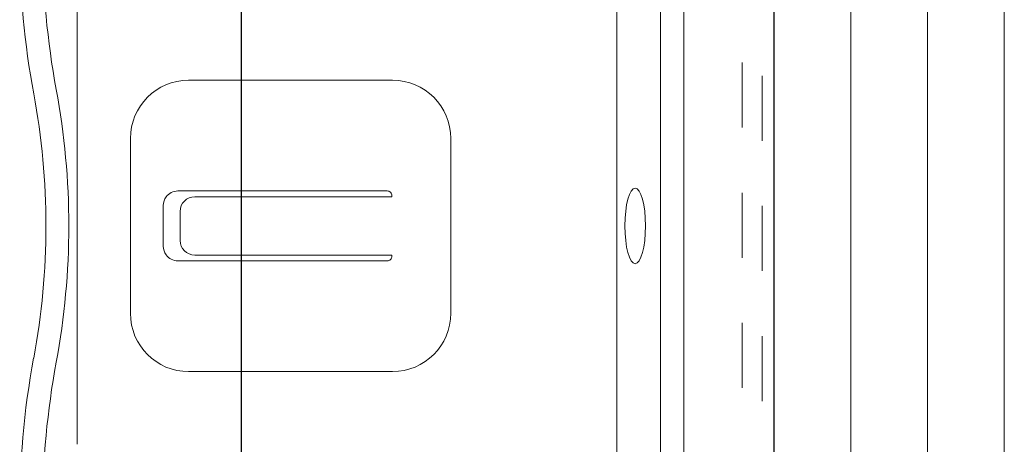
# Model space of a CAD drawing. Units: inches. Extents: x -31 to 125, y 0 to 90.
# Drawn here: x 46 to 47, y 8 to 8 of the extents above; entities that cross this region are included whole.
import ezdxf

# ---------------------------------------------------------------- set-up
doc = ezdxf.new("R2010")
doc.units = ezdxf.units.IN
doc.header["$LTSCALE"] = 0.01
doc.header["$MEASUREMENT"] = 0
doc.linetypes.add('DASHED', pattern=[19.05, 12.7, -6.35])
doc.linetypes.add('HIDDEN2', pattern=[0.1875, 0.125, -0.0625])
for name, color, linetype in [('CERACLAD-DIMENSION', 1, 'Continuous'), ('CERACLAD-MEDIUM-LINE', 3, 'Continuous'), ('CERACLAD-PRODUCT-CUT', 6, 'Continuous'), ('CERACLAD-X-LIGHT-LINE-HIDDEN2', 9, 'HIDDEN2')]:
    doc.layers.add(name, color=color, linetype=linetype)

# ---------------------------------------------------------------- blocks, each defined once
blk = doc.blocks.new('New Clip')
at = {"layer": 'CERACLAD-MEDIUM-LINE', "linetype": 'Continuous', "lineweight": 15}
for p, q in [((46.347, -7.157), (31.357, -7.157)), ((35.847, -8.986), (36.347, -8.986)), ((36.347, -8.986), (41.847, -8.986)), ((38.147, -10.116), (39.547, -10.116)), ((37.647, -10.61), (37.648, -17.802)), ((38.347, -10.695), (39.347, -10.695)), ((40.047, -17.802), (40.047, -10.61)), ((33.847, -10.986), (33.847, -17.986)), ((43.847, -17.986), (43.847, -10.986)), ((37.847, -11.195), (37.847, -17.966)), ((39.847, -11.195), (39.847, -17.966)), ((37.811, -17.966), (37.847, -17.966)), ((39.883, -17.966), (39.847, -17.966)), ((41.847, -19.986), (35.847, -19.986)), ((12.703, -25.686), (64.991, -25.686)), ((47.847, -27.186), (26.693, -27.186)), ((56.747, -27.986), (10.647, -27.986))]:
    blk.add_line(p, q, dxfattribs=at)
for centre, radius, start, end in [((29.118, -33.564), 28.38, 79.4569, 90.5629), ((48.576, -33.564), 28.378, 90, 100.5431), ((38.847, 18.709), 24.792, 259.4569, 280.5431), ((29.118, -33.566), 27.592, 79.4569, 90), ((48.576, -33.566), 27.592, 90, 100.5431), ((38.847, 18.709), 25.579, 259.4569, 280.5431), ((35.847, -10.986), 2, 90, 180), ((41.847, -10.986), 2, 0, 90), ((38.147, -10.616), 0.5, 90, 126.3021), ((39.547, -10.616), 0.5, 53.6979, 90), ((38.147, -10.616), 0.5, 126.3021, 179.6398), ((39.547, -10.616), 0.5, 0.3602, 53.6979), ((38.347, -11.195), 0.5, 90, 180), ((39.347, -11.195), 0.5, 0, 90), ((37.811, -17.802), 0.164, 179.858, 270), ((39.883, -17.802), 0.164, 270, 0.142), ((35.847, -17.986), 2, 180, 270), ((41.847, -17.986), 2, 270, 0)]:
    blk.add_arc(centre, radius, start, end, dxfattribs=at)
at = {"layer": 'CERACLAD-MEDIUM-LINE', "linetype": 'Continuous', "lineweight": 15, "extrusion": (0, 0, -1)}
blk.add_ellipse((38.847, -26.32), major_axis=(1.298, 0), ratio=0.272405, dxfattribs=at)
blk = doc.blocks.new('Scaled New Clip')
at = {"color": 7, "linetype": 'Continuous', "lineweight": 15, "xscale": 1.127472254850238, "yscale": 1.127472254850238, "zscale": 1.127472254850238}
blk.add_blockref('New Clip', (-43.69, 31.553), dxfattribs=at)
blk = doc.blocks.new('Fill-tech-ALL-DETAILS_Wood_Ply_V')
at = {"layer": 'CERACLAD-MEDIUM-LINE'}
blk.add_line((1192.128, 291.182), (1192.128, 93.572), dxfattribs=at)
at = {"layer": 'CERACLAD-MEDIUM-LINE', "lineweight": 5}
for p, q in [((1195.128, 291.182), (1195.128, 93.573)), ((1198.128, 291.182), (1198.128, 93.574)), ((1201.128, 291.182), (1201.128, 93.575))]:
    blk.add_line(p, q, dxfattribs=at)
at = {"layer": 'CERACLAD-PRODUCT-CUT'}
blk.add_line((1171.313, 279.186), (1171.313, 92.576), dxfattribs=at)
at = {"layer": 'CERACLAD-X-LIGHT-LINE-HIDDEN2', "linetype": 'DASHED', "lineweight": 15}
for p, q in [((1190.893, 263.688), (1190.893, 144.249)), ((1191.67, 263.172), (1191.67, 93.572))]:
    blk.add_line(p, q, dxfattribs=at)
at = {"xscale": 1.008912918415314, "yscale": 1.008912918415314, "zscale": 1.008912918415314, "rotation": 90}
blk.add_blockref('Scaled New Clip', (1188.604, 201.322), dxfattribs=at)

msp = doc.modelspace()

# ---------------------------------------------------------------- block references
at = {"layer": 'CERACLAD-DIMENSION', "color": 8, "xscale": 0.03937, "yscale": 0.03937, "zscale": 0.03937}
msp.add_blockref('Fill-tech-ALL-DETAILS_Wood_Ply_V', (0, 0), dxfattribs=at)

doc.saveas('drawing.dxf')
